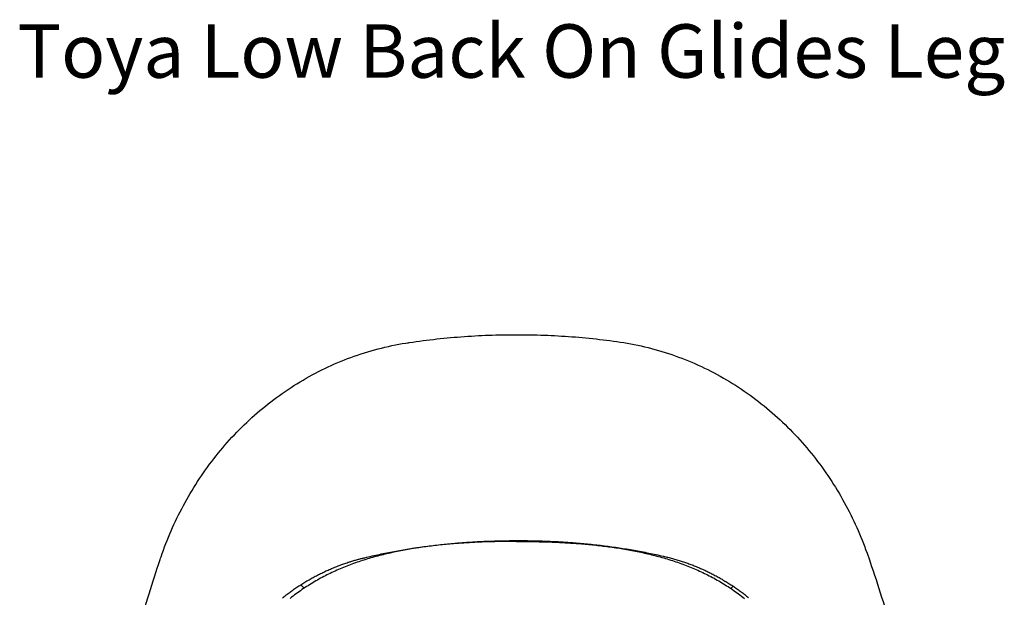
# Model space of a CAD drawing. Units: centimetres. Extents: x 1950 to 3651, y 451 to 1071.
# Drawn here: x 2071 to 2144, y 733 to 776 of the extents above; entities that cross this region are included whole.
import ezdxf

# ---------------------------------------------------------------- set-up
doc = ezdxf.new("R2010")
doc.units = ezdxf.units.CM
doc.layers.add('NURUS FURNITURE', color=7, linetype='Continuous')

# ---------------------------------------------------------------- blocks, each defined once
blk = doc.blocks.new('Toya Low Back On Glides Leg')
at = {"layer": 'NURUS FURNITURE'}
for p, q in [((-26.552, -17.264), (-26.405, -16.827)), ((-15.886, -18.717), (-15.624, -18.97)), ((16.478, -18.828), (16.306, -18.995))]:
    blk.add_line(p, q, dxfattribs=at)
for points in [[(-26.332, -16.613, 0), (-26.248, -16.369, 0), (-26.205, -16.247, 0), (-26.16, -16.124, 0), (-26.07, -15.879, 0), (-25.977, -15.636, 0), (-25.881, -15.393, 0), (-25.783, -15.151, 0), (-25.682, -14.91, 0), (-25.579, -14.67, 0), (-25.473, -14.431, 0), (-25.365, -14.193, 0), (-25.255, -13.956, 0), (-25.142, -13.721, 0), (-25.026, -13.486, 0), (-24.909, -13.253, 0), (-24.788, -13.02, 0), (-24.666, -12.789, 0), (-24.541, -12.56, 0), (-24.413, -12.331, 0), (-24.283, -12.104, 0), (-24.151, -11.878, 0), (-24.017, -11.654, 0), (-23.88, -11.431, 0), (-23.74, -11.209, 0), (-23.599, -10.989, 0), (-23.455, -10.77, 0), (-23.309, -10.553, 0), (-23.16, -10.337, 0), (-23.009, -10.123, 0), (-22.856, -9.91, 0), (-22.701, -9.699, 0), (-22.543, -9.489, 0), (-22.383, -9.281, 0), (-22.221, -9.075, 0), (-22.057, -8.871, 0), (-21.89, -8.668, 0), (-21.721, -8.467, 0), (-21.55, -8.268, 0), (-21.377, -8.07, 0), (-21.202, -7.875, 0), (-21.025, -7.681, 0), (-20.845, -7.489, 0), (-20.663, -7.299, 0), (-20.479, -7.111, 0), (-20.294, -6.925, 0), (-20.106, -6.742, 0), (-19.916, -6.56, 0), (-19.723, -6.38, 0), (-19.529, -6.202, 0), (-19.333, -6.026, 0), (-19.135, -5.853, 0), (-18.935, -5.682, 0), (-18.733, -5.513, 0), (-18.529, -5.346, 0), (-18.323, -5.181, 0), (-18.115, -5.019, 0), (-17.905, -4.859, 0), (-17.694, -4.701, 0), (-17.48, -4.546, 0), (-17.265, -4.393, 0), (-17.048, -4.243, 0), (-16.83, -4.095, 0), (-16.609, -3.95, 0), (-16.387, -3.807, 0), (-16.163, -3.667, 0), (-15.937, -3.529, 0), (-15.71, -3.394, 0), (-15.481, -3.261, 0), (-15.251, -3.132, 0), (-15.019, -3.005, 0), (-14.785, -2.88, 0), (-14.55, -2.759, 0), (-14.313, -2.64, 0), (-14.075, -2.524, 0), (-13.836, -2.411, 0), (-13.595, -2.3, 0), (-13.353, -2.193, 0), (-13.11, -2.088, 0), (-12.865, -1.986, 0), (-12.619, -1.887, 0), (-12.372, -1.791, 0), (-12.124, -1.698, 0), (-11.875, -1.608, 0), (-11.624, -1.521, 0), (-11.372, -1.437, 0), (-11.12, -1.356, 0), (-10.866, -1.278, 0), (-10.611, -1.203, 0), (-10.356, -1.131, 0), (-10.099, -1.063, 0), (-9.842, -0.997, 0), (-9.584, -0.935, 0), (-9.325, -0.876, 0), (-9.065, -0.82, 0), (-8.804, -0.767, 0), (-8.543, -0.718, 0), (-8.281, -0.672, 0), (-8.019, -0.629, 0), (-7.889, -0.609, 0), (-7.823, -0.599, 0), (-7.759, -0.59, 0), (-7.503, -0.552, 0), (-7.246, -0.515, 0), (-6.989, -0.48, 0), (-6.732, -0.446, 0), (-6.474, -0.413, 0), (-6.216, -0.381, 0), (-5.958, -0.351, 0), (-5.7, -0.322, 0), (-5.442, -0.294, 0), (-5.184, -0.268, 0), (-4.926, -0.242, 0), (-4.667, -0.218, 0), (-4.408, -0.195, 0), (-4.15, -0.174, 0), (-3.891, -0.153, 0), (-3.631, -0.134, 0), (-3.372, -0.116, 0), (-3.113, -0.1, 0), (-2.853, -0.085, 0), (-2.594, -0.071, 0), (-2.334, -0.058, 0), (-2.075, -0.047, 0), (-1.816, -0.037, 0), (-1.556, -0.028, 0), (-1.297, -0.021, 0), (-1.037, -0.014, 0), (-0.778, -0.009, 0), (-0.519, -0.005, 0), (-0.259, -0.002, 0), (0, 0, 0), (0.259, 0.001, 0), (0.519, 0, 0), (0.778, -0.001, 0), (1.037, -0.004, 0), (1.297, -0.008, 0), (1.556, -0.013, 0), (1.816, -0.019, 0), (2.075, -0.027, 0), (2.335, -0.036, 0), (2.594, -0.046, 0), (2.854, -0.057, 0), (3.113, -0.07, 0), (3.373, -0.084, 0), (3.632, -0.099, 0), (3.892, -0.116, 0), (4.151, -0.133, 0), (4.41, -0.153, 0), (4.669, -0.173, 0), (4.927, -0.195, 0), (5.186, -0.217, 0), (5.444, -0.242, 0), (5.703, -0.267, 0), (5.961, -0.293, 0), (6.219, -0.321, 0), (6.478, -0.35, 0), (6.735, -0.381, 0), (6.993, -0.412, 0), (7.251, -0.445, 0), (7.508, -0.479, 0), (7.765, -0.514, 0), (7.894, -0.533, 0), (8.025, -0.552, 0), (8.287, -0.592, 0), (8.55, -0.635, 0), (8.811, -0.682, 0), (9.072, -0.732, 0), (9.333, -0.786, 0), (9.592, -0.842, 0), (9.851, -0.902, 0), (10.109, -0.965, 0), (10.366, -1.031, 0), (10.622, -1.1, 0), (10.878, -1.173, 0), (11.132, -1.248, 0), (11.386, -1.327, 0), (11.638, -1.408, 0), (11.89, -1.493, 0), (12.14, -1.581, 0), (12.389, -1.671, 0), (12.637, -1.765, 0), (12.884, -1.861, 0), (13.129, -1.961, 0), (13.374, -2.063, 0), (13.617, -2.169, 0), (13.858, -2.277, 0), (14.099, -2.387, 0), (14.338, -2.501, 0), (14.576, -2.618, 0), (14.812, -2.737, 0), (15.047, -2.859, 0), (15.28, -2.984, 0), (15.512, -3.111, 0), (15.742, -3.242, 0), (15.97, -3.375, 0), (16.197, -3.51, 0), (16.423, -3.648, 0), (16.646, -3.789, 0), (16.868, -3.932, 0), (17.088, -4.078, 0), (17.307, -4.226, 0), (17.524, -4.377, 0), (17.738, -4.53, 0), (17.952, -4.686, 0), (18.163, -4.843, 0), (18.372, -5.004, 0), (18.58, -5.166, 0), (18.785, -5.331, 0), (18.989, -5.498, 0), (19.191, -5.668, 0), (19.39, -5.839, 0), (19.588, -6.013, 0), (19.784, -6.189, 0), (19.978, -6.367, 0), (20.17, -6.547, 0), (20.359, -6.729, 0), (20.547, -6.913, 0), (20.733, -7.099, 0), (20.916, -7.287, 0), (21.098, -7.477, 0), (21.277, -7.669, 0), (21.454, -7.863, 0), (21.629, -8.059, 0), (21.802, -8.256, 0), (21.973, -8.456, 0), (22.142, -8.657, 0), (22.308, -8.86, 0), (22.472, -9.064, 0), (22.634, -9.271, 0), (22.794, -9.479, 0), (22.951, -9.688, 0), (23.106, -9.9, 0), (23.259, -10.112, 0), (23.41, -10.327, 0), (23.558, -10.543, 0), (23.704, -10.76, 0), (23.848, -10.979, 0), (23.989, -11.199, 0), (24.128, -11.421, 0), (24.265, -11.644, 0), (24.399, -11.869, 0), (24.531, -12.094, 0), (24.661, -12.322, 0), (24.788, -12.55, 0), (24.913, -12.78, 0), (25.035, -13.011, 0), (25.156, -13.243, 0), (25.273, -13.477, 0), (25.388, -13.711, 0), (25.501, -13.947, 0), (25.612, -14.184, 0), (25.719, -14.422, 0), (25.825, -14.661, 0), (25.928, -14.901, 0), (26.028, -15.142, 0), (26.126, -15.384, 0), (26.222, -15.626, 0), (26.315, -15.871, 0), (26.36, -15.993, 0), (26.405, -16.114, 0), (26.492, -16.357, 0)], [(-4.441, -15.614, 0), (-4.28, -15.6, 0), (-4.119, -15.587, 0), (-3.959, -15.574, 0), (-3.798, -15.561, 0), (-3.637, -15.549, 0), (-3.476, -15.538, 0), (-3.316, -15.527, 0), (-3.155, -15.516, 0), (-2.995, -15.506, 0), (-2.834, -15.497, 0), (-2.674, -15.488, 0), (-2.514, -15.479, 0), (-2.354, -15.471, 0), (-2.194, -15.464, 0), (-2.034, -15.457, 0), (-1.873, -15.451, 0), (-1.793, -15.448, 0), (-1.712, -15.445, 0), (-1.551, -15.44, 0), (-1.39, -15.435, 0), (-1.229, -15.43, 0), (-1.067, -15.426, 0), (-0.905, -15.423, 0), (-0.743, -15.42, 0), (-0.581, -15.417, 0), (-0.419, -15.415, 0), (-0.256, -15.413, 0), (-0.094, -15.412, 0), (0.069, -15.411, 0), (0.232, -15.41, 0), (0.395, -15.41, 0), (0.558, -15.41, 0), (0.72, -15.411, 0)], [(0.72, -15.411, 0), (0.843, -15.412, 0), (0.964, -15.413, 0), (1.086, -15.414, 0), (1.208, -15.415, 0), (1.329, -15.417, 0), (1.451, -15.419, 0), (1.572, -15.421, 0), (1.693, -15.424, 0), (1.814, -15.426, 0), (1.935, -15.43, 0), (2.056, -15.433, 0), (2.177, -15.437, 0), (2.297, -15.44, 0), (2.418, -15.445, 0), (2.538, -15.449, 0), (2.659, -15.454, 0), (2.779, -15.459, 0), (2.9, -15.465, 0), (3.021, -15.47, 0), (3.141, -15.476, 0), (3.262, -15.483, 0), (3.382, -15.489, 0), (3.503, -15.496, 0), (3.624, -15.503, 0), (3.745, -15.511, 0), (3.866, -15.518, 0), (3.987, -15.526, 0), (4.108, -15.535, 0), (4.229, -15.543, 0), (4.35, -15.552, 0), (4.471, -15.561, 0), (4.591, -15.571, 0)], [(0.265, -15.474, 0), (-0.007, -15.474, 0), (-0.278, -15.475, 0), (-0.55, -15.477, 0), (-0.822, -15.481, 0), (-1.093, -15.485, 0), (-1.365, -15.49, 0), (-1.637, -15.497, 0), (-1.908, -15.505, 0), (-2.18, -15.514, 0), (-2.316, -15.519, 0), (-2.452, -15.524, 0), (-2.587, -15.53, 0), (-2.723, -15.536, 0), (-2.859, -15.543, 0), (-2.994, -15.55, 0), (-3.13, -15.557, 0), (-3.266, -15.564, 0), (-3.401, -15.572, 0), (-3.537, -15.58, 0), (-3.673, -15.589, 0), (-3.808, -15.598, 0), (-3.944, -15.607, 0), (-4.079, -15.617, 0), (-4.215, -15.628, 0), (-4.35, -15.638, 0), (-4.485, -15.649, 0), (-4.621, -15.661, 0), (-4.756, -15.672, 0), (-4.891, -15.685, 0), (-5.027, -15.697, 0), (-5.162, -15.711, 0), (-5.297, -15.724, 0), (-5.432, -15.738, 0), (-5.567, -15.753, 0), (-5.702, -15.768, 0), (-5.837, -15.783, 0), (-5.972, -15.799, 0), (-6.107, -15.815, 0), (-6.242, -15.832, 0), (-6.376, -15.849, 0), (-6.511, -15.867, 0), (-6.646, -15.885, 0), (-6.78, -15.904, 0), (-6.915, -15.923, 0), (-7.049, -15.943, 0), (-7.184, -15.963, 0), (-7.318, -15.984, 0), (-7.452, -16.006, 0), (-7.586, -16.028, 0), (-7.72, -16.05, 0), (-7.854, -16.073, 0), (-7.988, -16.097, 0), (-8.121, -16.122, 0), (-8.255, -16.146, 0), (-8.388, -16.172, 0), (-8.521, -16.198, 0), (-8.654, -16.225, 0), (-8.788, -16.252, 0), (-8.92, -16.28, 0), (-9.053, -16.309, 0), (-9.186, -16.338, 0), (-9.318, -16.368, 0), (-9.45, -16.399, 0), (-9.583, -16.43, 0), (-9.715, -16.462, 0), (-9.846, -16.495, 0), (-9.978, -16.529, 0), (-10.109, -16.563, 0), (-10.241, -16.598, 0), (-10.372, -16.634, 0), (-10.503, -16.67, 0), (-10.633, -16.707, 0), (-10.764, -16.745, 0), (-10.894, -16.784, 0), (-11.023, -16.824, 0), (-11.153, -16.864, 0), (-11.282, -16.906, 0), (-11.411, -16.948, 0), (-11.54, -16.991, 0), (-11.669, -17.035, 0), (-11.797, -17.08, 0), (-11.925, -17.126, 0), (-12.052, -17.172, 0), (-12.179, -17.22, 0), (-12.306, -17.268, 0), (-12.433, -17.317, 0), (-12.559, -17.367, 0), (-12.685, -17.418, 0), (-12.81, -17.47, 0), (-12.935, -17.523, 0), (-13.06, -17.577, 0), (-13.184, -17.632, 0), (-13.308, -17.688, 0), (-13.431, -17.744, 0), (-13.554, -17.802, 0), (-13.676, -17.86, 0), (-13.798, -17.92, 0), (-13.92, -17.98, 0), (-14.041, -18.042, 0), (-14.161, -18.104, 0), (-14.281, -18.167, 0), (-14.401, -18.232, 0), (-14.52, -18.297, 0), (-14.638, -18.363, 0), (-14.756, -18.431, 0), (-14.873, -18.499, 0), (-14.989, -18.568, 0), (-15.105, -18.639, 0), (-15.221, -18.71, 0), (-15.336, -18.782, 0), (-15.45, -18.856, 0), (-15.563, -18.93, 0), (-15.676, -19.005, 0), (-15.788, -19.081, 0), (-15.9, -19.158, 0), (-16.011, -19.236, 0), (-16.121, -19.315, 0), (-16.231, -19.395, 0), (-16.339, -19.476, 0)], [(-11.097, -16.687, 0), (-10.96, -16.654, 0), (-10.823, -16.622, 0), (-10.686, -16.59, 0), (-10.549, -16.559, 0), (-10.412, -16.528, 0), (-10.274, -16.498, 0), (-10.137, -16.468, 0), (-10, -16.438, 0), (-9.862, -16.409, 0), (-9.725, -16.381, 0), (-9.588, -16.352, 0), (-9.45, -16.325, 0), (-9.312, -16.297, 0), (-9.175, -16.271, 0), (-9.037, -16.244, 0), (-8.899, -16.218, 0), (-8.761, -16.193, 0), (-8.623, -16.168, 0), (-8.485, -16.143, 0), (-8.347, -16.119, 0), (-8.209, -16.095, 0), (-8.07, -16.072, 0), (-7.932, -16.049, 0), (-7.793, -16.026, 0), (-7.655, -16.004, 0), (-7.516, -15.983, 0), (-7.377, -15.962, 0), (-7.238, -15.941, 0), (-7.099, -15.921, 0), (-6.961, -15.901, 0), (-6.822, -15.882, 0), (-6.683, -15.863, 0)], [(-6.683, -15.863, 0), (-6.544, -15.844, 0), (-6.404, -15.826, 0), (-6.265, -15.809, 0), (-6.125, -15.791, 0)], [(-6.125, -15.791, 0), (-5.985, -15.775, 0), (-5.845, -15.758, 0), (-5.704, -15.742, 0), (-5.564, -15.726, 0)], [(-5.564, -15.726, 0), (-5.424, -15.711, 0), (-5.283, -15.696, 0), (-5.143, -15.681, 0), (-5.002, -15.667, 0), (-4.862, -15.653, 0), (-4.722, -15.64, 0), (-4.581, -15.627, 0), (-4.441, -15.614, 0)], [(0.265, -15.474, 0), (0.408, -15.474, 0), (0.55, -15.474, 0), (0.692, -15.475, 0), (0.834, -15.475, 0), (0.975, -15.476, 0), (1.117, -15.477, 0), (1.258, -15.479, 0), (1.399, -15.481, 0), (1.539, -15.483, 0), (1.68, -15.485, 0), (1.82, -15.487, 0), (1.96, -15.49, 0), (2.099, -15.493, 0), (2.239, -15.497, 0), (2.378, -15.501, 0), (2.517, -15.505, 0), (2.656, -15.509, 0), (2.795, -15.514, 0), (2.933, -15.519, 0), (3.071, -15.524, 0), (3.209, -15.53, 0), (3.347, -15.536, 0), (3.485, -15.543, 0), (3.623, -15.55, 0), (3.76, -15.557, 0), (3.897, -15.564, 0), (4.034, -15.572, 0), (4.171, -15.58, 0), (4.308, -15.589, 0), (4.445, -15.598, 0), (4.581, -15.607, 0), (4.718, -15.617, 0), (4.854, -15.628, 0), (4.99, -15.638, 0), (5.126, -15.649, 0), (5.262, -15.661, 0), (5.398, -15.672, 0), (5.534, -15.685, 0), (5.669, -15.697, 0), (5.805, -15.711, 0), (5.94, -15.724, 0), (6.075, -15.738, 0), (6.21, -15.753, 0), (6.346, -15.768, 0), (6.481, -15.783, 0), (6.616, -15.799, 0), (6.751, -15.815, 0), (6.885, -15.832, 0), (7.02, -15.849, 0), (7.155, -15.867, 0), (7.289, -15.885, 0), (7.424, -15.904, 0), (7.559, -15.923, 0), (7.693, -15.943, 0), (7.827, -15.963, 0), (7.961, -15.984, 0), (8.096, -16.006, 0), (8.23, -16.028, 0), (8.364, -16.05, 0), (8.497, -16.073, 0), (8.631, -16.097, 0), (8.765, -16.122, 0), (8.898, -16.146, 0), (9.032, -16.172, 0), (9.165, -16.198, 0), (9.298, -16.225, 0), (9.431, -16.252, 0), (9.564, -16.28, 0), (9.697, -16.309, 0), (9.829, -16.338, 0), (9.962, -16.368, 0), (10.094, -16.399, 0), (10.226, -16.43, 0), (10.358, -16.462, 0), (10.49, -16.495, 0), (10.622, -16.529, 0), (10.753, -16.563, 0), (10.884, -16.598, 0), (11.015, -16.634, 0), (11.146, -16.67, 0), (11.277, -16.707, 0), (11.407, -16.745, 0), (11.537, -16.784, 0), (11.667, -16.824, 0), (11.797, -16.864, 0), (11.926, -16.906, 0), (12.055, -16.948, 0), (12.184, -16.991, 0), (12.312, -17.035, 0), (12.44, -17.08, 0), (12.568, -17.126, 0), (12.696, -17.172, 0), (12.823, -17.22, 0), (12.95, -17.268, 0), (13.076, -17.317, 0), (13.203, -17.367, 0), (13.328, -17.418, 0), (13.454, -17.47, 0), (13.579, -17.523, 0), (13.703, -17.577, 0), (13.827, -17.632, 0), (13.951, -17.688, 0), (14.075, -17.744, 0), (14.197, -17.802, 0), (14.32, -17.86, 0), (14.442, -17.92, 0), (14.563, -17.98, 0), (14.684, -18.042, 0), (14.805, -18.104, 0), (14.925, -18.167, 0), (15.044, -18.232, 0), (15.163, -18.297, 0), (15.282, -18.363, 0), (15.399, -18.431, 0), (15.517, -18.499, 0), (15.633, -18.568, 0), (15.749, -18.639, 0), (15.865, -18.71, 0), (15.979, -18.782, 0), (16.093, -18.856, 0), (16.207, -18.93, 0), (16.32, -19.005, 0), (16.432, -19.081, 0), (16.544, -19.158, 0), (16.655, -19.236, 0), (16.765, -19.315, 0), (16.874, -19.395, 0), (16.983, -19.476, 0)], [(4.591, -15.571, 0), (4.732, -15.582, 0), (4.872, -15.594, 0), (5.013, -15.606, 0), (5.154, -15.618, 0), (5.294, -15.631, 0), (5.435, -15.644, 0), (5.575, -15.658, 0), (5.716, -15.672, 0)], [(5.716, -15.672, 0), (5.856, -15.686, 0), (5.996, -15.701, 0), (6.137, -15.716, 0), (6.277, -15.731, 0)], [(6.277, -15.731, 0), (6.417, -15.747, 0), (6.557, -15.763, 0), (6.696, -15.78, 0), (6.836, -15.797, 0)], [(6.836, -15.797, 0), (6.975, -15.815, 0), (7.114, -15.833, 0), (7.253, -15.851, 0), (7.392, -15.87, 0), (7.531, -15.889, 0), (7.67, -15.909, 0), (7.809, -15.929, 0), (7.948, -15.95, 0), (8.086, -15.971, 0), (8.225, -15.993, 0), (8.364, -16.015, 0), (8.502, -16.037, 0), (8.641, -16.06, 0), (8.779, -16.083, 0), (8.917, -16.107, 0), (9.055, -16.131, 0), (9.194, -16.156, 0), (9.332, -16.181, 0), (9.47, -16.207, 0), (9.607, -16.232, 0), (9.745, -16.259, 0), (9.883, -16.286, 0), (10.021, -16.313, 0), (10.158, -16.341, 0), (10.296, -16.369, 0), (10.433, -16.398, 0), (10.571, -16.427, 0), (10.708, -16.456, 0), (10.846, -16.486, 0), (10.983, -16.516, 0), (11.12, -16.547, 0), (11.258, -16.578, 0)], [(-26.405, -16.827, 0), (-26.369, -16.72, 0), (-26.332, -16.613, 0)], [(-12.131, -16.97, 0), (-12.06, -16.948, 0), (-11.988, -16.926, 0), (-11.917, -16.905, 0), (-11.845, -16.884, 0), (-11.773, -16.863, 0), (-11.7, -16.843, 0), (-11.628, -16.823, 0), (-11.555, -16.803, 0)], [(-11.555, -16.803, 0), (-11.498, -16.788, 0), (-11.441, -16.773, 0), (-11.384, -16.758, 0), (-11.327, -16.743, 0), (-11.27, -16.729, 0), (-11.212, -16.715, 0), (-11.155, -16.7, 0), (-11.097, -16.687, 0)], [(11.258, -16.578, 0), (11.343, -16.598, 0), (11.427, -16.618, 0), (11.512, -16.639, 0), (11.596, -16.659, 0), (11.679, -16.681, 0), (11.763, -16.702, 0), (11.846, -16.724, 0), (11.929, -16.747, 0), (12.012, -16.77, 0), (12.094, -16.793, 0), (12.177, -16.817, 0), (12.259, -16.841, 0), (12.341, -16.866, 0), (12.423, -16.891, 0), (12.505, -16.917, 0), (12.587, -16.943, 0), (12.668, -16.97, 0), (12.75, -16.997, 0), (12.831, -17.024, 0), (12.912, -17.052, 0), (12.993, -17.08, 0), (13.074, -17.109, 0), (13.155, -17.138, 0), (13.235, -17.168, 0), (13.316, -17.198, 0), (13.396, -17.229, 0), (13.476, -17.26, 0), (13.556, -17.291, 0), (13.635, -17.323, 0), (13.715, -17.356, 0), (13.794, -17.388, 0), (13.873, -17.422, 0), (13.952, -17.455, 0), (14.031, -17.489, 0), (14.11, -17.524, 0), (14.188, -17.559, 0), (14.266, -17.594, 0), (14.344, -17.63, 0), (14.422, -17.666, 0), (14.5, -17.703, 0), (14.577, -17.74, 0), (14.654, -17.778, 0), (14.731, -17.816, 0), (14.808, -17.854, 0), (14.885, -17.893, 0), (14.961, -17.932, 0), (15.037, -17.972, 0), (15.113, -18.012, 0), (15.189, -18.052, 0), (15.264, -18.093, 0), (15.339, -18.135, 0), (15.414, -18.176, 0), (15.489, -18.218, 0), (15.564, -18.261, 0), (15.638, -18.304, 0), (15.712, -18.347, 0), (15.786, -18.391, 0), (15.86, -18.435, 0), (15.933, -18.48, 0), (16.006, -18.525, 0), (16.079, -18.57, 0), (16.152, -18.616, 0), (16.224, -18.662, 0), (16.296, -18.709, 0), (16.368, -18.755, 0), (16.439, -18.803, 0), (16.511, -18.851, 0), (16.582, -18.899, 0), (16.653, -18.947, 0), (16.723, -18.996, 0), (16.793, -19.045, 0), (16.863, -19.095, 0), (16.933, -19.145, 0), (17.003, -19.195, 0), (17.072, -19.246, 0), (17.141, -19.297, 0), (17.209, -19.349, 0), (17.278, -19.401, 0), (17.346, -19.453, 0), (17.413, -19.506, 0), (17.481, -19.559, 0), (17.548, -19.612, 0), (17.615, -19.666, 0)], [(26.492, -16.357, 0), (26.664, -16.851, 0), (26.721, -17.016, 0)], [(-27.612, -20.66, 0), (-27.519, -20.34, 0), (-27.424, -20.021, 0), (-27.328, -19.702, 0), (-27.231, -19.383, 0), (-27.132, -19.064, 0), (-27.033, -18.746, 0), (-26.932, -18.428, 0), (-26.83, -18.11, 0), (-26.727, -17.793, 0), (-26.623, -17.476, 0), (-26.552, -17.264, 0)], [(-17.253, -19.696, 0), (-17.183, -19.641, 0), (-17.113, -19.585, 0), (-17.042, -19.531, 0), (-16.971, -19.476, 0), (-16.9, -19.422, 0), (-16.829, -19.368, 0), (-16.757, -19.315, 0), (-16.685, -19.262, 0), (-16.613, -19.21, 0), (-16.54, -19.158, 0), (-16.467, -19.106, 0), (-16.394, -19.055, 0), (-16.321, -19.005, 0), (-16.247, -18.954, 0), (-16.173, -18.904, 0), (-16.099, -18.855, 0), (-16.024, -18.806, 0), (-15.949, -18.757, 0), (-15.874, -18.709, 0), (-15.798, -18.661, 0), (-15.723, -18.614, 0), (-15.647, -18.567, 0), (-15.571, -18.52, 0), (-15.494, -18.474, 0), (-15.417, -18.429, 0), (-15.34, -18.384, 0), (-15.263, -18.339, 0), (-15.185, -18.295, 0), (-15.108, -18.251, 0), (-15.03, -18.207, 0), (-14.951, -18.164, 0), (-14.873, -18.122, 0), (-14.794, -18.08, 0), (-14.715, -18.038, 0), (-14.636, -17.997, 0), (-14.556, -17.956, 0), (-14.477, -17.916, 0), (-14.397, -17.876, 0), (-14.316, -17.837, 0), (-14.236, -17.798, 0), (-14.155, -17.76, 0), (-14.074, -17.722, 0), (-13.993, -17.684, 0), (-13.912, -17.647, 0), (-13.831, -17.611, 0), (-13.749, -17.575, 0), (-13.667, -17.539, 0), (-13.585, -17.504, 0), (-13.503, -17.469, 0), (-13.42, -17.435, 0), (-13.337, -17.401, 0), (-13.255, -17.368, 0), (-13.171, -17.335, 0), (-13.088, -17.303, 0), (-13.005, -17.271, 0), (-12.921, -17.24, 0), (-12.837, -17.209, 0), (-12.753, -17.179, 0), (-12.669, -17.149, 0), (-12.585, -17.119, 0), (-12.5, -17.09, 0), (-12.416, -17.062, 0), (-12.331, -17.034, 0)], [(-12.331, -17.034, 0), (-12.281, -17.018, 0), (-12.231, -17.002, 0), (-12.181, -16.986, 0), (-12.131, -16.97, 0)], [(26.721, -17.016, 0), (26.833, -17.344, 0), (26.944, -17.672, 0), (27.054, -18, 0), (27.162, -18.329, 0), (27.269, -18.658, 0), (27.375, -18.987, 0), (27.48, -19.317, 0), (27.583, -19.647, 0), (27.685, -19.977, 0), (27.785, -20.308, 0), (27.852, -20.529, 0)], [(-16.339, -19.476, 0), (-16.451, -19.561, 0), (-16.562, -19.646, 0), (-16.672, -19.733, 0)], [(16.983, -19.476, 0), (17.095, -19.561, 0), (17.205, -19.646, 0), (17.315, -19.733, 0)]]:
    blk.add_polyline3d(points, dxfattribs=at)

msp = doc.modelspace()

# ---------------------------------------------------------------- block references
at = {"layer": 'NURUS FURNITURE'}
msp.add_blockref('Toya Low Back On Glides Leg', (2107.721, 752.659), dxfattribs=at)

# ---------------------------------------------------------------- texts
at = {"layer": 'NURUS FURNITURE', "insert": (2070.642, 775.886, 24.478), "char_height": 4, "width": 121.66645, "attachment_point": 1}
msp.add_mtext('{\\fCentury Gothic|b0|i0|c162|p34;Toya Low Back On Glides Leg }', dxfattribs=at)

doc.saveas('drawing.dxf')
